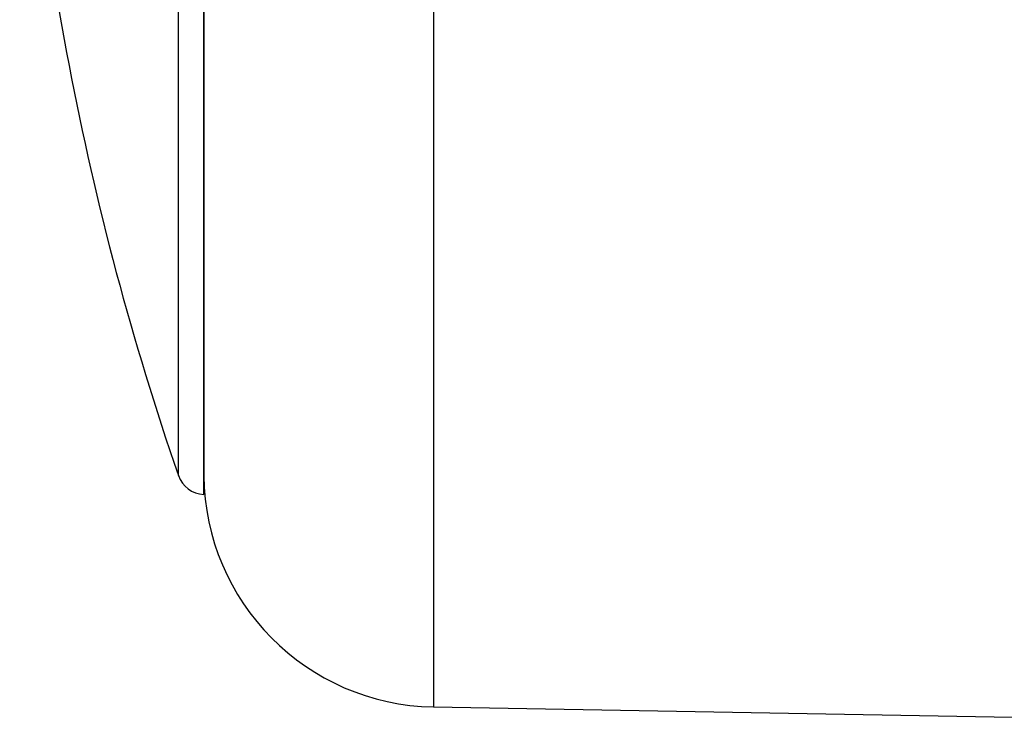
# Model space of a CAD drawing. Units: inches. Extents: x 587 to 1311, y 0 to 1080.
# Drawn here: x 936 to 949, y 571 to 580 of the extents above; entities that cross this region are included whole.
import ezdxf

# ---------------------------------------------------------------- set-up
doc = ezdxf.new("R2010")
doc.units = ezdxf.units.IN
doc.header["$MEASUREMENT"] = 0

# ---------------------------------------------------------------- blocks, each defined once
blk = doc.blocks.new('block 12')
at = {"color": 7, "lineweight": 25, "true_color": 0xffffff}
blk.add_lwpolyline([(941.379, 570.872), (956.821, 570.6)], dxfattribs=at)
blk = doc.blocks.new('block 13')
at = {"color": 7, "lineweight": 25, "true_color": 0xffffff}
blk.add_open_spline([(938.319, 573.955), (938.335, 572.268), (939.692, 570.901), (941.379, 570.872)], degree=3, dxfattribs=at)
blk = doc.blocks.new('block 19')
at = {"color": 7, "lineweight": 25, "true_color": 0xffffff}
blk.add_lwpolyline([(938.319, 583.9), (938.319, 573.959)], dxfattribs=at)
blk = doc.blocks.new('block 49')
at = {"color": 7, "lineweight": 25, "true_color": 0xffffff}
blk.add_open_spline([(937.981, 573.954), (938.031, 573.809), (938.165, 573.71), (938.318, 573.703)], degree=3, dxfattribs=at)
blk = doc.blocks.new('block 51')
at = {"color": 7, "lineweight": 25, "true_color": 0xffffff}
blk.add_open_spline([(935.865, 585.037), (936.034, 581.26), (936.746, 577.528), (937.981, 573.954)], degree=3, dxfattribs=at)
blk = doc.blocks.new('block 235')
at = {"color": 7, "lineweight": 25, "true_color": 0xffffff}
blk.add_lwpolyline([(938.319, 583.899), (938.319, 573.955)], dxfattribs=at)
blk = doc.blocks.new('block 575')
at = {"color": 7, "lineweight": 25, "true_color": 0xffffff}
blk.add_lwpolyline([(938.318, 573.703), (938.318, 586.387)], dxfattribs=at)
blk = doc.blocks.new('block 1586')
at = {"color": 7, "lineweight": 25, "true_color": 0xffffff}
blk.add_lwpolyline([(941.379, 583.205), (941.379, 570.872)], dxfattribs=at)
blk = doc.blocks.new('block 1608')
at = {"color": 7, "lineweight": 25, "true_color": 0xffffff}
blk.add_lwpolyline([(937.981, 573.954), (937.981, 599.617)], dxfattribs=at)

msp = doc.modelspace()

# ---------------------------------------------------------------- block references
for name in ['block 1608', 'block 575', 'block 51', 'block 19', 'block 235', 'block 1586', 'block 49', 'block 13', 'block 12']:
    msp.add_blockref(name, (0, 0))

doc.saveas('drawing.dxf')
